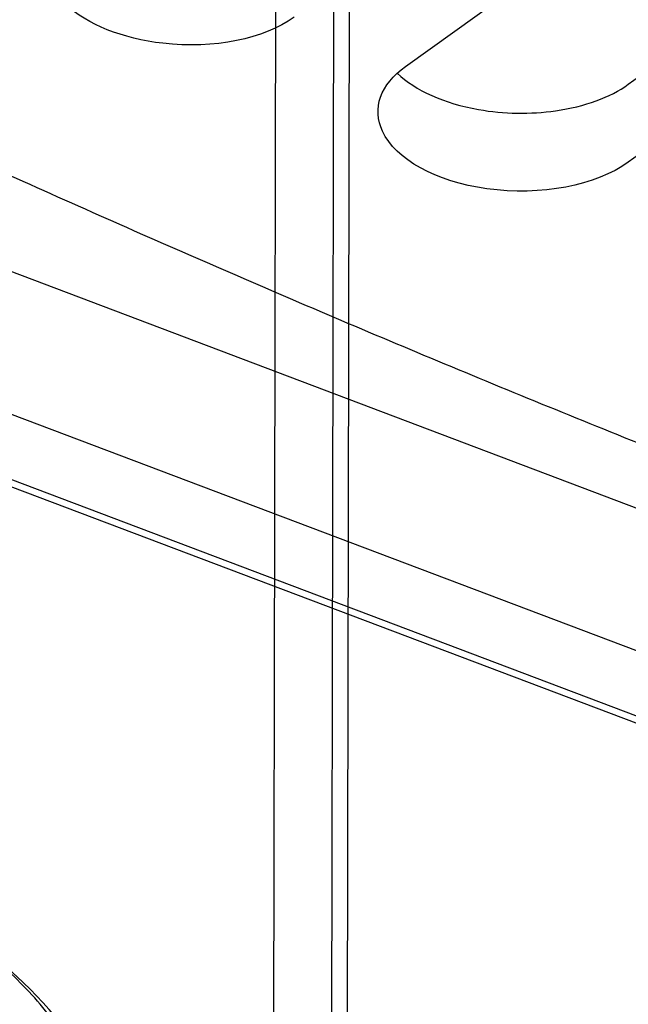
# Model space of a CAD drawing. Extents: x -424 to 1883, y -1215 to 785.
# Drawn here: x 217 to 235, y -776 to -747 of the extents above; entities that cross this region are included whole.
import ezdxf

# ---------------------------------------------------------------- set-up
doc = ezdxf.new("R2010")
doc.units = 0
doc.header["$MEASUREMENT"] = 0
doc.layers.add('7', color=7, linetype='CONTINUOUS')
doc.layers.add('8', color=7, linetype='CONTINUOUS')

msp = doc.modelspace()

# ---------------------------------------------------------------- linework, layer by layer
at = {"layer": '7', "color": 150, "linetype": 'CONTINUOUS'}
for p, q in [((228.49492, -748.61264), (241.64954, -739.1713)), ((234.90758, -749.12709), (248.06186, -739.68609)), ((248.06186, -741.9294), (234.90758, -751.37041)), ((209.64802, -751.6828), (291.02117, -782.4694))]:
    msp.add_line(p, q, dxfattribs=at)
at = {"layer": '7', "color": 250, "linetype": 'CONTINUOUS'}
for p, q in [((282.56365, -783.37966), (209.78202, -755.84347)), ((215.91181, -760.24624), (265.60835, -779.04817)), ((216.26579, -760.17284), (265.962, -778.97477))]:
    msp.add_line(p, q, dxfattribs=at)
for points in [[(305.4225, -806.05319, -0.000000054), (305.26015, -805.91569, -0.000000076), (305.09787, -805.77825, -0.000000098), (304.93542, -805.64067, -0.000000127), (304.77272, -805.50288, -0.000000141), (304.61068, -805.36564, -0.000000146), (304.44961, -805.22923, -0.000000192), (304.28594, -805.09062, -0.000000275), (304.11845, -804.94877, -0.00000021), (303.96121, -804.81559, -1)], [(309.31938, -809.35353, 0.000000441), (309.15702, -809.21602, 0.000000451), (308.99465, -809.0785, 0.000000441), (308.83228, -808.94099, 0.00000041), (308.66991, -808.80347, 0.000000386), (308.50755, -808.66596, 0.000000365), (308.34518, -808.52844, 0.000000345), (308.18281, -808.39093, 0.000000321), (308.02044, -808.25341, 0.0000003), (307.85807, -808.1159, 0.000000276), (307.6957, -807.97839, 0.000000256), (307.53333, -807.84087, 0.000000232), (307.37096, -807.70336, 0.000000211), (307.20859, -807.56585, 0.000000188), (307.04622, -807.42833, 0.000000167), (306.88385, -807.29082, 0.000000144), (306.72148, -807.15331, 0.000000123), (306.55911, -807.01579, 0.0000001), (306.39674, -806.87828, 0.000000079), (306.23437, -806.74077, 0.000000055), (306.072, -806.60325, 1)], [(303.81905, -804.6952, -0.000000368), (303.63648, -804.54057, -0.00000073), (303.35527, -804.30241, -0.000000363), (302.98702, -803.99053, -0.000000187)]]:
    msp.add_lwpolyline(points, format="xyb", dxfattribs=at)
at = {"layer": '7', "color": 150, "linetype": 'CONTINUOUS'}
msp.add_lwpolyline([(180.57938, -733.47782, 0.003316326), (186.84921, -736.87595, 0.003351219), (193.14099, -740.1743, 0.003387356), (199.45156, -743.37531, 0.0034256), (205.77925, -746.47334, 0.003464439), (212.12111, -749.47114, 0.003503641), (218.47532, -752.36315, 0.003542779), (224.83889, -755.15233, 0.003580837), (231.20971, -757.83317, 0.003624577), (237.58567, -760.40896, 0.003671657), (243.96468, -762.87431, 0.003705333), (250.34206, -765.23238, 0.003724279), (256.7146, -767.47772, 0.003799348), (263.08866, -769.61524, 0.003918115), (269.46457, -771.64006, 0.003854426), (275.80608, -773.55154, 0.003641842), (282.0986, -775.34293, 0.004055548), (288.47511, -777.03666, 0.004881134), (294.97906, -778.63402, 0.003770455), (301.07675, -780.06738, 0.00134003), (306.58173, -781.30711, 0.005354213), (313.59237, -782.64185, 0.009407369)], format="xyb", dxfattribs=at)
for points, knots in [([(352.33992, -759.17096), (352.01146, -759.10279), (351.68322, -759.03461), (351.02605, -758.89811), (350.69731, -758.82969), (349.71047, -758.62315), (349.05174, -758.4834), (347.07278, -758.05754), (345.75029, -757.76631), (341.7732, -756.87184), (339.10927, -756.24656), (320.95987, -751.81246), (305.11106, -747.08488), (278.36847, -737.73374), (267.68832, -733.6507), (246.13962, -724.72349), (235.29432, -719.88943), (216.22018, -710.79081), (208.03039, -706.69379), (198.45833, -701.68222), (197.09134, -700.96133), (195.04067, -699.87165), (194.35712, -699.50648), (193.67352, -699.1413)], [0, 0, 0, 0, 0.006622073, 0.006622073, 0.013244124, 0.013244124, 0.026488251, 0.026488251, 0.052976774, 0.052976774, 0.10595544, 0.10595544, 0.41224277, 0.41224277, 0.6124107, 0.6124107, 0.81250351, 0.81250351, 0.96251742, 0.96251742, 0.98750629, 0.98750629, 1, 1, 1, 1]), ([(190.23214, -705.13392), (190.31786, -705.17982), (190.40367, -705.22608), (191.09045, -705.59449), (191.69158, -705.91564), (194.35391, -707.33311), (196.4143, -708.41849), (201.22134, -710.92251), (203.96704, -712.33109), (212.20096, -716.49123), (217.68187, -719.17463), (234.0986, -726.95545), (244.98994, -731.77507), (266.73356, -740.70671), (277.56677, -744.80373), (298.96319, -752.18457), (309.51045, -755.4649), (327.67251, -760.47889), (335.34392, -762.39069), (345.12316, -764.5573), (347.31788, -765.0257), (349.65993, -765.50602), (349.8159, -765.5377), (349.97183, -765.56961)], [0, 0, 0, 0, 0.001560217, 0.001560217, 0.012481761, 0.012481761, 0.049927658, 0.049927658, 0.099856368, 0.099856368, 0.1997247, 0.1997247, 0.39948034, 0.39948034, 0.60139416, 0.60139416, 0.80265653, 0.80265653, 0.95310772, 0.95310772, 0.99687569, 0.99687569, 1, 1, 1, 1]), ([(225.28876, -747.19205), (224.41837, -747.81678), (222.98093, -748.11658), (220.35177, -747.81299), (219.33169, -747.40425), (218.30388, -746.45313), (218.08726, -746.02866), (218.07747, -745.10902), (218.35659, -744.64045), (218.87643, -744.26714)], [0, 0, 0, 0, 0.34802375, 0.34802375, 0.62025446, 0.62025446, 0.79618029, 0.79618029, 1, 1, 1, 1]), ([(234.90758, -751.37041), (233.97321, -752.04111), (232.39775, -752.35126), (229.35795, -751.92909), (228.20966, -751.28981), (227.52291, -749.82012), (227.76764, -749.1347), (228.49492, -748.61264)], [0, 0, 0, 0, 0.3679352, 0.3679352, 0.7164024, 0.7164024, 1, 1, 1, 1]), ([(228.25423, -748.80722), (228.7712, -749.30335), (229.60717, -749.67941), (231.3224, -749.98023), (232.09066, -749.99217), (233.65429, -749.76847), (234.38759, -749.50035), (234.90758, -749.12709)], [0.37924461, 0.37924461, 0.37924461, 0.37924461, 0.62000674, 0.62000674, 0.79599846, 0.79599846, 1, 1, 1, 1])]:
    msp.add_open_spline(points, degree=3, knots=knots, dxfattribs=at)
at = {"layer": '7', "color": 250, "linetype": 'CONTINUOUS'}
msp.add_open_spline([(219.19571, -777.32899), (219.02085, -777.03754), (218.66047, -776.48024), (218.06838, -775.70623), (217.42118, -774.99468), (216.94105, -774.55235), (216.69084, -774.34035)], degree=3, knots=[2, 2, 2, 2, 3.1770787, 4.3324071, 5.4643391, 6.5725025, 6.5725025, 6.5725025, 6.5725025], dxfattribs=at)
msp.add_open_spline([(219.68047, -777.71733), (218.8882, -776.46362), (217.9919, -775.38487), (216.90236, -774.46446)], degree=3, dxfattribs=at)
at = {"layer": '8', "color": 150, "linetype": 'CONTINUOUS'}
for p, q in [((224.3352, -962.01544), (225.78918, -225.69409)), ((226.00339, -962.54488), (227.45738, -226.22319)), ((227.47404, -442.3062), (226.41931, -976.58514))]:
    msp.add_line(p, q, dxfattribs=at)

doc.saveas('drawing.dxf')
